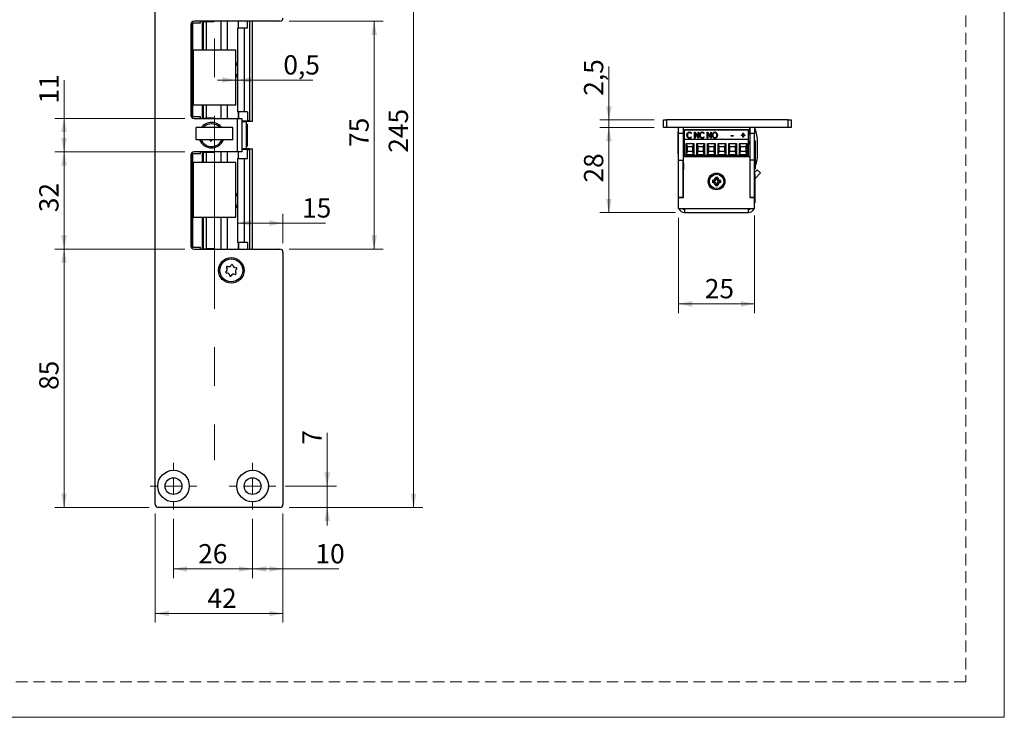
# Model space of a CAD drawing. Units: millimetres. Extents: x 0 to 210, y 0 to 297.
# Drawn here: x 102 to 210, y 0 to 77 of the extents above; entities that cross this region are included whole.
import ezdxf

# ---------------------------------------------------------------- set-up
doc = ezdxf.new("R2010")
doc.units = ezdxf.units.MM
doc.linetypes.add('CENTERX2', pattern=[20.32, 12.7, -2.54, 2.54, -2.54])
doc.linetypes.add('HIDDEN', pattern=[1.905, 1.27, -0.635])
doc.layers.add('STÖDLINJER', color=7, linetype='HIDDEN', plot=False)
doc.styles.add('SLDTEXTSTYLE1', font='TXT', dxfattribs={"width": 0.605})
doc.dimstyles.new('SLDDIMSTYLE1', dxfattribs={"dimtxt": 2.054655, "dimasz": 1.5, "dimexe": 0, "dimexo": 0.0625, "dimgap": 0.513664, "dimtad": 1, "dimdec": 1, "dimlfac": 3, "dimrnd": 1e-09, "dimzin": 12, "dimdsep": 46, "dimtxsty": 'SLDTEXTSTYLE1', "dimsah": 1, "dimcen": 0.09, "dimadec": 0, "dimazin": 3, "dimtfac": 1, "dimtdec": 1, "dimtofl": 0, "dimtmove": 0, "dimatfit": 3, "dimfxl": 0, "dimfrac": 2, "dimtolj": 1, "dimtzin": 12, "dimarcsym": 0})
doc.dimstyles.new('SLDDIMSTYLE2', dxfattribs={"dimtxt": 2.054655, "dimasz": 1.5, "dimexe": 0, "dimexo": 0.0625, "dimgap": 0.513664, "dimtad": 1, "dimdec": 1, "dimlfac": 3, "dimrnd": 1e-09, "dimdsep": 46, "dimtxsty": 'SLDTEXTSTYLE1', "dimsah": 1, "dimcen": 0.09, "dimadec": 0, "dimazin": 2, "dimtfac": 1, "dimtdec": 1, "dimtmove": 0, "dimatfit": 0, "dimfxl": 0, "dimfrac": 2, "dimtolj": 1, "dimtzin": 12, "dimarcsym": 0})
doc.dimstyles.new('SLDDIMSTYLE3', dxfattribs={"dimtxt": 2.054655, "dimasz": 1.5, "dimexe": 0, "dimexo": 0.0625, "dimgap": 0.513664, "dimtad": 1, "dimdec": 1, "dimlfac": 3, "dimrnd": 1e-09, "dimzin": 12, "dimdsep": 46, "dimtxsty": 'SLDTEXTSTYLE1', "dimsah": 1, "dimcen": 0.09, "dimadec": 0, "dimazin": 3, "dimtfac": 1, "dimtdec": 1, "dimtmove": 0, "dimatfit": 0, "dimfxl": 0, "dimfrac": 2, "dimtolj": 1, "dimtzin": 12, "dimarcsym": 0})

# ---------------------------------------------------------------- blocks, each defined once
blk = doc.blocks.new('_D_27')
at = {"color": 7, "linetype": 'Continuous', "lineweight": 0}
for p, q in [((116.9, 22.36), (116.9, 10.39)), ((130.9, 22.36), (130.9, 10.39)), ((116.9, 11.39), (130.9, 11.39))]:
    blk.add_line(p, q, dxfattribs=at)
at = {"color": 7, "linetype": 'Continuous', "lineweight": 18}
for points in [[(116.9, 11.39), (118.4, 11.08), (118.4, 11.7)], [(130.9, 11.39), (129.4, 11.7), (129.4, 11.08)]]:
    blk.add_solid(points, dxfattribs=at)
at = {"color": 7, "linetype": 'Continuous', "lineweight": 18, "insert": (122.62, 14.12), "char_height": 2.117, "attachment_point": 1, "style": 'SLDTEXTSTYLE1'}
blk.add_mtext('42', dxfattribs=at)
blk = doc.blocks.new('_D_28')
at = {"color": 7, "linetype": 'Continuous', "lineweight": 0}
for p, q in [((131.57, 104.69), (146.23, 104.69)), ((145.23, 23.03), (145.23, 104.69)), ((131.57, 23.03), (146.23, 23.03))]:
    blk.add_line(p, q, dxfattribs=at)
at = {"color": 7, "linetype": 'Continuous', "lineweight": 18}
for points in [[(145.23, 104.69), (144.92, 103.19), (145.54, 103.19)], [(145.23, 23.03), (145.54, 24.53), (144.92, 24.53)]]:
    blk.add_solid(points, dxfattribs=at)
at = {"color": 7, "linetype": 'Continuous', "lineweight": 18, "insert": (142.5, 61.93), "char_height": 2.117, "attachment_point": 1, "rotation": 90, "style": 'SLDTEXTSTYLE1'}
blk.add_mtext('245', dxfattribs=at)
blk = doc.blocks.new('_D_30')
at = {"color": 7, "linetype": 'Continuous', "lineweight": 0}
for p, q in [((127.57, 21.79), (127.57, 15.27)), ((130.9, 22.36), (130.9, 15.27)), ((127.57, 16.27), (130.9, 16.27)), ((130.9, 16.27), (137.04, 16.27))]:
    blk.add_line(p, q, dxfattribs=at)
at = {"color": 7, "linetype": 'Continuous', "lineweight": 18}
for points in [[(127.57, 16.27), (129.07, 15.96), (129.07, 16.58)], [(130.9, 16.27), (129.4, 16.58), (129.4, 15.96)]]:
    blk.add_solid(points, dxfattribs=at)
at = {"color": 7, "linetype": 'Continuous', "lineweight": 18, "insert": (134.47, 19), "char_height": 2.117, "attachment_point": 1, "style": 'SLDTEXTSTYLE1'}
blk.add_mtext('10', dxfattribs=at)
blk = doc.blocks.new('_D_31')
at = {"color": 7, "linetype": 'Continuous', "lineweight": 0}
for p, q in [((135.76, 25.36), (135.76, 31.2)), ((131.14, 25.36), (136.76, 25.36)), ((135.76, 25.36), (135.76, 23.03)), ((131.57, 23.03), (136.76, 23.03)), ((135.76, 23.03), (135.76, 21.03))]:
    blk.add_line(p, q, dxfattribs=at)
at = {"color": 7, "linetype": 'Continuous', "lineweight": 18}
for points in [[(135.76, 25.36), (136.07, 26.86), (135.45, 26.86)], [(135.76, 23.03), (135.45, 21.53), (136.07, 21.53)]]:
    blk.add_solid(points, dxfattribs=at)
at = {"color": 7, "linetype": 'Continuous', "lineweight": 18, "insert": (133.03, 29.91), "char_height": 2.12, "attachment_point": 1, "rotation": 90, "style": 'SLDTEXTSTYLE1'}
blk.add_mtext('7', dxfattribs=at)
blk = doc.blocks.new('_D_32')
at = {"color": 7, "linetype": 'Continuous', "lineweight": 0}
for p, q in [((118.9, 21.79), (118.9, 15.27)), ((127.57, 21.79), (127.57, 15.27)), ((127.57, 16.27), (118.9, 16.27))]:
    blk.add_line(p, q, dxfattribs=at)
at = {"color": 7, "linetype": 'Continuous', "lineweight": 18}
for points in [[(118.9, 16.27), (120.4, 15.96), (120.4, 16.58)], [(127.57, 16.27), (126.07, 16.58), (126.07, 15.96)]]:
    blk.add_solid(points, dxfattribs=at)
at = {"color": 7, "linetype": 'Continuous', "lineweight": 18, "insert": (121.61, 19), "char_height": 2.117, "attachment_point": 1, "style": 'SLDTEXTSTYLE1'}
blk.add_mtext('26', dxfattribs=at)
blk = doc.blocks.new('_D_33')
at = {"color": 7, "linetype": 'Continuous', "lineweight": 0}
for p, q in [((120.15, 51.36), (105.9, 51.36)), ((106.9, 23.03), (106.9, 51.36)), ((116.24, 23.03), (105.9, 23.03))]:
    blk.add_line(p, q, dxfattribs=at)
at = {"color": 7, "linetype": 'Continuous', "lineweight": 18}
for points in [[(106.9, 51.36), (106.59, 49.86), (107.21, 49.86)], [(106.9, 23.03), (107.21, 24.53), (106.59, 24.53)]]:
    blk.add_solid(points, dxfattribs=at)
at = {"color": 7, "linetype": 'Continuous', "lineweight": 18, "insert": (104.18, 35.91), "char_height": 2.117, "attachment_point": 1, "rotation": 90, "style": 'SLDTEXTSTYLE1'}
blk.add_mtext('85', dxfattribs=at)
blk = doc.blocks.new('_D_34')
at = {"color": 7, "linetype": 'Continuous', "lineweight": 0}
for p, q in [((120.15, 62.03), (105.9, 62.03)), ((106.9, 51.36), (106.9, 62.03)), ((120.15, 51.36), (105.9, 51.36))]:
    blk.add_line(p, q, dxfattribs=at)
at = {"color": 7, "linetype": 'Continuous', "lineweight": 18}
for points in [[(106.9, 62.03), (106.59, 60.53), (107.21, 60.53)], [(106.9, 51.36), (107.21, 52.86), (106.59, 52.86)]]:
    blk.add_solid(points, dxfattribs=at)
at = {"color": 7, "linetype": 'Continuous', "lineweight": 18, "insert": (104.18, 55.41), "char_height": 2.117, "attachment_point": 1, "rotation": 90, "style": 'SLDTEXTSTYLE1'}
blk.add_mtext('32', dxfattribs=at)
blk = doc.blocks.new('_D_35')
at = {"color": 7, "linetype": 'Continuous', "lineweight": 0}
for p, q in [((106.9, 65.69), (106.9, 69.9)), ((120.15, 65.69), (105.9, 65.69)), ((106.9, 62.03), (106.9, 65.69)), ((120.15, 62.03), (105.9, 62.03))]:
    blk.add_line(p, q, dxfattribs=at)
at = {"color": 7, "linetype": 'Continuous', "lineweight": 18}
for points in [[(106.9, 65.69), (106.59, 64.19), (107.21, 64.19)], [(106.9, 62.03), (107.21, 63.53), (106.59, 63.53)]]:
    blk.add_solid(points, dxfattribs=at)
at = {"color": 7, "linetype": 'Continuous', "lineweight": 18, "insert": (104.18, 67.33), "char_height": 2.117, "attachment_point": 1, "rotation": 90, "style": 'SLDTEXTSTYLE1'}
blk.add_mtext('11', dxfattribs=at)
blk = doc.blocks.new('_D_36')
at = {"color": 7, "linetype": 'Continuous', "lineweight": 0}
for p, q in [((130.9, 52.03), (130.9, 55.22)), ((130.9, 54.22), (125.9, 54.22)), ((130.9, 54.22), (135.57, 54.22))]:
    blk.add_line(p, q, dxfattribs=at)
at = {"color": 7, "linetype": 'Continuous', "lineweight": 18}
for points in [[(125.9, 54.22), (127.4, 53.91), (127.4, 54.53)], [(130.9, 54.22), (129.4, 54.53), (129.4, 53.91)]]:
    blk.add_solid(points, dxfattribs=at)
at = {"color": 7, "linetype": 'Continuous', "lineweight": 18, "insert": (133, 56.94), "char_height": 2.117, "attachment_point": 1, "style": 'SLDTEXTSTYLE1'}
blk.add_mtext('15', dxfattribs=at)
blk = doc.blocks.new('_D_37')
at = {"color": 7, "linetype": 'Continuous', "lineweight": 0}
for p, q in [((131.57, 76.36), (141.9, 76.36)), ((140.9, 51.36), (140.9, 76.36)), ((131.57, 51.36), (141.9, 51.36))]:
    blk.add_line(p, q, dxfattribs=at)
at = {"color": 7, "linetype": 'Continuous', "lineweight": 18}
for points in [[(140.9, 76.36), (140.59, 74.86), (141.21, 74.86)], [(140.9, 51.36), (141.21, 52.86), (140.59, 52.86)]]:
    blk.add_solid(points, dxfattribs=at)
at = {"color": 7, "linetype": 'Continuous', "lineweight": 18, "insert": (138.18, 62.57), "char_height": 2.117, "attachment_point": 1, "rotation": 90, "style": 'SLDTEXTSTYLE1'}
blk.add_mtext('75', dxfattribs=at)
blk = doc.blocks.new('_D_38')
at = {"color": 7, "linetype": 'Continuous', "lineweight": 0}
for p, q in [((125.74, 69.91), (123.74, 69.91)), ((125.74, 69.91), (125.9, 69.91)), ((125.9, 69.91), (134.17, 69.91))]:
    blk.add_line(p, q, dxfattribs=at)
at = {"color": 7, "linetype": 'Continuous', "lineweight": 18}
for points in [[(125.74, 69.91), (124.24, 70.22), (124.24, 69.6)], [(125.9, 69.91), (127.4, 69.6), (127.4, 70.22)]]:
    blk.add_solid(points, dxfattribs=at)
at = {"color": 7, "linetype": 'Continuous', "lineweight": 18, "insert": (130.95, 72.63), "char_height": 2.117, "attachment_point": 1, "style": 'SLDTEXTSTYLE1'}
blk.add_mtext('0,5', dxfattribs=at)
blk = doc.blocks.new('SW_CENTERMARKSYMBOL_6')
at = {"color": 0, "linetype": 'Continuous', "lineweight": 18}
for p, q in [((0, 1.67), (0, 2.57)), ((-1.67, 0), (-2.57, 0)), ((0, 0), (-0.83, 0)), ((0, 0), (0, 0.83)), ((0, 0), (0, -0.83)), ((0, 0), (0.83, 0)), ((1.67, 0), (2.57, 0)), ((0, -1.67), (0, -2.57))]:
    blk.add_line(p, q, dxfattribs=at)
blk = doc.blocks.new('SW_CENTERMARKSYMBOL_7')
at = {"color": 0, "linetype": 'Continuous', "lineweight": 18}
for p, q in [((0, 1.67), (0, 2.57)), ((-1.67, 0), (-2.57, 0)), ((0, 0), (-0.83, 0)), ((0, 0), (0, 0.83)), ((0, 0), (0, -0.83)), ((0, 0), (0.83, 0)), ((1.67, 0), (2.57, 0)), ((0, -1.67), (0, -2.57))]:
    blk.add_line(p, q, dxfattribs=at)
blk = doc.blocks.new('_D_39')
at = {"color": 7, "linetype": 'Continuous', "lineweight": 0}
for p, q in [((174.28, 54.8), (174.28, 44.35)), ((182.62, 55.03), (182.62, 44.35)), ((174.28, 45.35), (182.62, 45.35))]:
    blk.add_line(p, q, dxfattribs=at)
at = {"color": 7, "linetype": 'Continuous', "lineweight": 18}
for points in [[(174.28, 45.35), (175.78, 45.04), (175.78, 45.66)], [(182.62, 45.35), (181.12, 45.66), (181.12, 45.04)]]:
    blk.add_solid(points, dxfattribs=at)
at = {"color": 7, "linetype": 'Continuous', "lineweight": 18, "insert": (177.16, 48.08), "char_height": 2.117, "attachment_point": 1, "style": 'SLDTEXTSTYLE1'}
blk.add_mtext('25', dxfattribs=at)
blk = doc.blocks.new('_D_40')
at = {"color": 7, "linetype": 'Continuous', "lineweight": 0}
for p, q in [((171.62, 64.7), (165.64, 64.7)), ((166.64, 55.37), (166.64, 64.7)), ((173.95, 55.37), (165.64, 55.37))]:
    blk.add_line(p, q, dxfattribs=at)
at = {"color": 7, "linetype": 'Continuous', "lineweight": 18}
for points in [[(166.64, 64.7), (166.33, 63.2), (166.95, 63.2)], [(166.64, 55.37), (166.95, 56.87), (166.33, 56.87)]]:
    blk.add_solid(points, dxfattribs=at)
at = {"color": 7, "linetype": 'Continuous', "lineweight": 18, "insert": (163.91, 58.66), "char_height": 2.117, "attachment_point": 1, "rotation": 90, "style": 'SLDTEXTSTYLE1'}
blk.add_mtext('28', dxfattribs=at)
blk = doc.blocks.new('_D_41')
at = {"color": 7, "linetype": 'Continuous', "lineweight": 0}
for p, q in [((166.64, 65.53), (166.64, 71.39)), ((171.62, 65.53), (165.64, 65.53)), ((166.64, 64.7), (166.64, 65.53)), ((171.62, 64.7), (165.64, 64.7)), ((166.64, 64.7), (166.64, 62.7))]:
    blk.add_line(p, q, dxfattribs=at)
at = {"color": 7, "linetype": 'Continuous', "lineweight": 18}
for points in [[(166.64, 65.53), (166.95, 67.03), (166.33, 67.03)], [(166.64, 64.7), (166.33, 63.2), (166.95, 63.2)]]:
    blk.add_solid(points, dxfattribs=at)
at = {"color": 7, "linetype": 'Continuous', "lineweight": 18, "insert": (163.91, 68.18), "char_height": 2.117, "attachment_point": 1, "rotation": 90, "style": 'SLDTEXTSTYLE1'}
blk.add_mtext('2,5', dxfattribs=at)

msp = doc.modelspace()

# ---------------------------------------------------------------- linework, layer by layer
at = {"color": 7, "linetype": 'Continuous', "lineweight": 18}
for p, q in [((210, 297), (210, 0)), ((210, 0), (0, 0))]:
    msp.add_line(p, q, dxfattribs=at)
at = {"color": 7, "linetype": 'Continuous', "lineweight": 25}
for p, q in [((116.904, 23.36), (116.904, 104.36)), ((120.821, 76.027), (120.821, 66.027)), ((120.871, 76.194), (120.871, 65.86)), ((120.871, 76.194), (121.038, 76.194)), ((121.038, 65.86), (121.038, 76.194)), ((121.038, 76.194), (121.871, 76.194)), ((130.571, 76.36), (121.154, 76.36)), ((121.871, 76.194), (121.871, 76.36)), ((122.038, 76.36), (122.038, 73.194)), ((122.145, 76.36), (122.145, 76.327)), ((122.145, 76.327), (122.15, 76.327)), ((122.15, 76.327), (122.15, 73.194)), ((122.15, 76.327), (122.481, 76.327)), ((122.481, 76.327), (122.481, 73.194)), ((122.481, 76.327), (123.378, 76.327)), ((123.378, 76.327), (123.378, 76.36)), ((124.088, 76.36), (124.088, 73.194)), ((125.903, 75.627), (125.903, 66.427)), ((125.903, 75.627), (126.666, 75.627)), ((126.048, 75.627), (126.048, 76.36)), ((126.666, 75.627), (126.666, 66.427)), ((126.666, 75.627), (127.026, 75.627)), ((127.026, 75.627), (127.026, 76.36)), ((127.238, 76.36), (127.238, 65.427)), ((127.554, 65.377), (127.554, 76.36)), ((121.071, 73.194), (121.071, 67.194)), ((125.738, 73.194), (121.071, 73.194)), ((125.738, 67.194), (125.738, 73.194)), ((125.738, 71.777), (125.903, 71.777)), ((125.903, 71.566), (125.738, 71.643)), ((125.739, 71.594), (125.738, 71.594)), ((125.739, 70.46), (125.739, 71.594)), ((125.738, 70.411), (125.903, 70.488)), ((125.738, 70.46), (125.739, 70.46)), ((125.738, 70.277), (125.903, 70.277)), ((121.071, 67.194), (125.738, 67.194)), ((122.038, 67.194), (122.038, 65.694)), ((122.142, 67.194), (122.15, 67.19)), ((122.15, 67.194), (122.15, 65.727)), ((122.481, 67.194), (122.481, 65.727)), ((124.088, 67.194), (124.088, 65.694)), ((120.871, 65.86), (121.038, 65.86)), ((121.871, 65.86), (121.038, 65.86)), ((121.871, 65.694), (121.871, 65.86)), ((122.15, 66.894), (122.038, 66.894)), ((126.666, 66.427), (125.903, 66.427)), ((126.048, 66.427), (126.048, 65.694)), ((127.026, 66.427), (126.666, 66.427)), ((127.026, 66.427), (127.026, 65.427)), ((121.154, 65.694), (125.904, 65.694)), ((122.145, 65.727), (122.145, 65.694)), ((122.15, 65.727), (122.145, 65.727)), ((122.15, 65.727), (122.481, 65.727)), ((123.378, 65.727), (122.481, 65.727)), ((123.378, 65.694), (123.378, 65.727)), ((125.904, 62.027), (125.904, 65.694)), ((125.904, 65.694), (126.404, 65.694)), ((126.404, 65.694), (126.404, 62.027)), ((126.404, 65.427), (127.026, 65.427)), ((126.583, 65.377), (126.404, 65.377)), ((126.404, 65.36), (126.904, 65.36)), ((126.583, 65.377), (127.188, 65.377)), ((126.904, 65.36), (126.904, 65.377)), ((126.904, 62.36), (126.904, 65.36)), ((126.904, 62.444), (126.904, 65.277)), ((126.973, 65.069), (126.904, 65.069)), ((126.973, 65.069), (126.973, 62.652)), ((127.236, 65.427), (127.026, 65.427)), ((127.188, 65.377), (127.188, 65.427)), ((127.188, 65.377), (127.554, 65.377)), ((127.238, 65.427), (127.236, 65.427)), ((172.617, 64.7), (172.617, 65.533)), ((172.617, 65.533), (172.95, 65.533)), ((172.95, 65.533), (172.95, 64.7)), ((186.284, 65.533), (172.95, 65.533)), ((177.534, 65.563), (177.534, 65.533)), ((177.534, 65.563), (177.629, 65.563)), ((177.629, 65.563), (179.7, 65.563)), ((179.7, 65.563), (179.7, 65.533)), ((179.7, 65.563), (179.785, 65.563)), ((179.785, 65.563), (182.2, 65.563)), ((182.2, 65.533), (182.2, 65.563)), ((186.284, 64.7), (186.284, 65.533)), ((186.284, 65.533), (186.617, 65.533)), ((186.617, 65.533), (186.617, 64.7)), ((125.404, 64.694), (121.404, 64.694)), ((121.404, 63.36), (121.404, 64.694)), ((125.404, 63.36), (125.404, 64.694)), ((172.95, 64.7), (172.617, 64.7)), ((186.284, 64.7), (172.95, 64.7)), ((174.284, 64.241), (174.232, 64.241)), ((174.232, 61.825), (174.232, 64.241)), ((174.284, 64.033), (174.284, 64.7)), ((174.784, 64.033), (174.284, 64.033)), ((174.284, 61.1), (174.284, 64.033)), ((174.784, 64.7), (174.784, 64.033)), ((174.784, 64.033), (174.784, 61.1)), ((174.784, 64.033), (174.937, 64.033)), ((174.937, 64.47), (181.964, 64.47)), ((174.937, 64.47), (174.937, 64.416)), ((181.964, 64.416), (174.937, 64.416)), ((174.937, 63.386), (174.937, 64.416)), ((175.245, 63.831), (175.245, 63.861)), ((175.48, 64.178), (175.48, 64.208)), ((175.715, 64.07), (175.672, 64.031)), ((176.041, 64.191), (176.052, 64.191)), ((176.041, 63.532), (176.041, 64.191)), ((176.041, 64.161), (176.052, 64.161)), ((176.052, 64.191), (176.421, 63.689)), ((176.052, 64.161), (176.052, 64.191)), ((176.052, 64.161), (176.421, 63.659)), ((176.462, 63.532), (176.095, 64.033)), ((176.095, 64.033), (176.095, 63.532)), ((176.421, 64.191), (176.475, 64.191)), ((176.421, 63.689), (176.421, 64.191)), ((176.421, 64.161), (176.475, 64.161)), ((176.475, 64.191), (176.475, 63.532)), ((176.638, 63.831), (176.638, 63.861)), ((176.873, 64.178), (176.873, 64.208)), ((177.108, 64.07), (177.065, 64.031)), ((177.434, 64.191), (177.445, 64.191)), ((177.434, 63.532), (177.434, 64.191)), ((177.434, 64.161), (177.445, 64.161)), ((177.445, 64.191), (177.814, 63.689)), ((177.445, 64.161), (177.445, 64.191)), ((177.445, 64.161), (177.814, 63.659)), ((177.856, 63.532), (177.488, 64.033)), ((177.488, 64.033), (177.488, 63.532)), ((177.814, 64.191), (177.868, 64.191)), ((177.814, 63.689), (177.814, 64.191)), ((177.814, 64.161), (177.868, 64.161)), ((177.868, 64.191), (177.868, 63.532)), ((178.031, 63.829), (178.031, 63.859)), ((178.258, 64.178), (178.258, 64.208)), ((178.492, 63.832), (178.492, 63.862)), ((180.066, 63.819), (180.274, 63.819)), ((180.066, 63.752), (180.066, 63.819)), ((180.066, 63.79), (180.274, 63.79)), ((180.274, 63.752), (180.066, 63.752)), ((180.274, 63.819), (180.274, 63.752)), ((181.178, 63.887), (181.341, 63.887)), ((181.178, 63.828), (181.178, 63.887)), ((181.178, 63.857), (181.341, 63.857)), ((181.341, 63.828), (181.178, 63.828)), ((181.341, 64.081), (181.396, 64.081)), ((181.341, 63.887), (181.341, 64.081)), ((181.341, 64.051), (181.396, 64.051)), ((181.341, 63.857), (181.341, 63.887)), ((181.341, 63.634), (181.341, 63.828)), ((181.396, 64.081), (181.396, 63.887)), ((181.396, 63.887), (181.558, 63.887)), ((181.396, 63.857), (181.396, 63.887)), ((181.396, 63.857), (181.558, 63.857)), ((181.396, 63.828), (181.396, 63.634)), ((181.558, 63.828), (181.396, 63.828)), ((181.558, 63.887), (181.558, 63.828)), ((181.964, 64.416), (181.964, 64.47)), ((181.964, 63.386), (181.964, 64.416)), ((181.964, 64.033), (182.084, 64.033)), ((182.084, 64.033), (182.084, 64.7)), ((182.117, 64.033), (182.117, 64.7)), ((182.617, 64.033), (182.117, 64.033)), ((182.117, 61.1), (182.117, 64.033)), ((182.617, 64.7), (182.617, 64.033)), ((182.617, 64.372), (182.739, 64.372)), ((182.617, 61.1), (182.617, 64.033)), ((186.617, 64.7), (186.284, 64.7)), ((125.404, 63.36), (121.404, 63.36)), ((126.904, 62.652), (126.973, 62.652)), ((174.9, 62.7), (174.937, 62.7)), ((174.937, 61.633), (174.937, 63.386)), ((181.964, 63.386), (174.937, 63.386)), ((175.117, 62.933), (175.951, 62.933)), ((175.117, 61.716), (175.117, 62.933)), ((175.25, 62.6), (175.117, 62.933)), ((175.483, 63.553), (175.483, 63.583)), ((175.672, 63.693), (175.715, 63.654)), ((175.672, 63.663), (175.672, 63.693)), ((175.672, 63.663), (175.715, 63.624)), ((175.951, 62.933), (175.818, 62.6)), ((175.951, 62.933), (175.951, 61.716)), ((176.095, 63.532), (176.041, 63.532)), ((176.284, 62.933), (177.118, 62.933)), ((176.284, 61.716), (176.284, 62.933)), ((176.417, 62.6), (176.284, 62.933)), ((176.421, 63.659), (176.421, 63.689)), ((176.475, 63.532), (176.462, 63.532)), ((176.876, 63.553), (176.876, 63.583)), ((177.118, 62.933), (176.984, 62.6)), ((177.065, 63.693), (177.108, 63.654)), ((177.065, 63.663), (177.065, 63.693)), ((177.065, 63.663), (177.108, 63.624)), ((177.118, 62.933), (177.118, 61.716)), ((177.488, 63.532), (177.434, 63.532)), ((177.45, 62.933), (178.284, 62.933)), ((177.45, 61.716), (177.45, 62.933)), ((177.584, 62.6), (177.45, 62.933)), ((177.814, 63.659), (177.814, 63.689)), ((177.868, 63.532), (177.856, 63.532)), ((178.284, 62.933), (178.151, 62.6)), ((178.26, 63.553), (178.26, 63.583)), ((178.284, 62.933), (178.284, 61.716)), ((178.617, 62.933), (179.451, 62.933)), ((178.617, 61.716), (178.617, 62.933)), ((178.75, 62.6), (178.617, 62.933)), ((179.451, 62.933), (179.318, 62.6)), ((179.451, 62.933), (179.451, 61.716)), ((179.784, 62.933), (180.618, 62.933)), ((179.784, 61.716), (179.784, 62.933)), ((179.917, 62.6), (179.784, 62.933)), ((180.618, 62.933), (180.484, 62.6)), ((180.618, 62.933), (180.618, 61.716)), ((180.95, 62.933), (181.784, 62.933)), ((180.95, 61.716), (180.95, 62.933)), ((181.084, 62.6), (180.95, 62.933)), ((181.396, 63.634), (181.341, 63.634)), ((181.784, 62.933), (181.651, 62.6)), ((181.784, 62.933), (181.784, 61.716)), ((181.964, 61.633), (181.964, 63.386)), ((182.617, 63.308), (182.622, 63.308)), ((182.617, 63.308), (182.622, 63.308)), ((182.685, 63.241), (182.617, 63.241)), ((182.622, 63.308), (182.622, 63.308)), ((182.685, 63.241), (182.685, 62.033)), ((182.951, 61.618), (182.949, 63.009)), ((120.821, 61.694), (120.821, 51.694)), ((120.871, 51.527), (120.871, 61.86)), ((121.038, 61.86), (120.871, 61.86)), ((121.038, 51.527), (121.038, 61.86)), ((121.038, 61.86), (121.871, 61.86)), ((125.904, 62.027), (121.154, 62.027)), ((121.871, 61.86), (121.871, 62.027)), ((122.038, 62.027), (122.038, 60.86)), ((122.145, 62.027), (122.145, 61.994)), ((122.145, 61.994), (122.15, 61.994)), ((122.15, 61.994), (122.15, 60.86)), ((122.15, 61.994), (122.481, 61.994)), ((122.481, 61.994), (122.481, 60.86)), ((122.481, 61.994), (123.378, 61.994)), ((123.378, 61.994), (123.378, 62.027)), ((124.088, 62.027), (124.088, 60.86)), ((126.404, 62.027), (125.904, 62.027)), ((126.048, 61.294), (126.048, 62.027)), ((126.404, 62.36), (126.904, 62.36)), ((126.404, 62.344), (126.583, 62.344)), ((127.026, 62.294), (126.404, 62.294)), ((127.188, 62.344), (126.583, 62.344)), ((126.904, 62.344), (126.904, 62.36)), ((127.026, 61.294), (127.026, 62.294)), ((127.026, 62.294), (127.236, 62.294)), ((127.188, 62.294), (127.188, 62.344)), ((127.188, 62.344), (127.554, 62.344)), ((127.236, 62.294), (127.238, 62.294)), ((127.238, 62.294), (127.238, 51.36)), ((127.554, 51.36), (127.554, 62.344)), ((174.232, 61.825), (174.284, 61.825)), ((174.937, 61.7), (174.784, 61.7)), ((174.936, 61.7), (174.936, 61.633)), ((174.937, 61.633), (174.936, 61.633)), ((181.964, 61.633), (174.937, 61.633)), ((175.117, 61.716), (175.25, 62.05)), ((175.951, 61.716), (175.117, 61.716)), ((175.25, 62.05), (175.25, 62.6)), ((175.25, 62.6), (175.818, 62.6)), ((175.818, 62.05), (175.25, 62.05)), ((175.385, 61.633), (175.385, 61.533)), ((175.386, 61.633), (175.386, 61.533)), ((175.682, 61.533), (175.682, 61.633)), ((175.818, 62.6), (175.818, 62.05)), ((175.951, 61.716), (175.818, 62.05)), ((176.284, 61.716), (176.417, 62.05)), ((177.118, 61.716), (176.284, 61.716)), ((176.417, 62.05), (176.417, 62.6)), ((176.417, 62.6), (176.984, 62.6)), ((176.984, 62.05), (176.417, 62.05)), ((176.552, 61.633), (176.552, 61.533)), ((176.552, 61.633), (176.552, 61.533)), ((176.849, 61.533), (176.849, 61.633)), ((176.984, 62.6), (176.984, 62.05)), ((177.118, 61.716), (176.984, 62.05)), ((177.45, 61.716), (177.584, 62.05)), ((178.284, 61.716), (177.45, 61.716)), ((177.584, 62.05), (177.584, 62.6)), ((177.584, 62.6), (178.151, 62.6)), ((178.151, 62.05), (177.584, 62.05)), ((177.719, 61.633), (177.719, 61.533)), ((178.016, 61.533), (178.016, 61.633)), ((178.141, 61.633), (178.187, 61.533)), ((178.151, 62.6), (178.151, 62.05)), ((178.284, 61.716), (178.151, 62.05)), ((178.617, 61.716), (178.75, 62.05)), ((179.451, 61.716), (178.617, 61.716)), ((178.75, 62.6), (179.318, 62.6)), ((178.75, 62.05), (178.75, 62.6)), ((179.318, 62.05), (178.75, 62.05)), ((178.886, 61.633), (178.886, 61.533)), ((179.182, 61.533), (179.182, 61.633)), ((179.318, 62.6), (179.318, 62.05)), ((179.451, 61.716), (179.318, 62.05)), ((179.361, 61.533), (179.383, 61.575)), ((179.38, 61.533), (179.426, 61.633)), ((179.383, 61.575), (179.408, 61.633)), ((179.784, 61.716), (179.917, 62.05)), ((180.618, 61.716), (179.784, 61.716)), ((179.917, 62.05), (179.917, 62.6)), ((179.917, 62.6), (180.484, 62.6)), ((180.484, 62.05), (179.917, 62.05)), ((180.052, 61.633), (180.052, 61.533)), ((180.349, 61.533), (180.349, 61.633)), ((180.484, 62.6), (180.484, 62.05)), ((180.618, 61.716), (180.484, 62.05)), ((180.617, 61.633), (180.617, 61.533)), ((180.95, 61.716), (181.084, 62.05)), ((181.784, 61.716), (180.95, 61.716)), ((181.084, 62.05), (181.084, 62.6)), ((181.084, 62.6), (181.651, 62.6)), ((181.651, 62.05), (181.084, 62.05)), ((181.219, 61.633), (181.219, 61.533)), ((181.516, 61.533), (181.516, 61.633)), ((181.651, 62.6), (181.651, 62.05)), ((181.784, 61.716), (181.651, 62.05)), ((182.685, 62.033), (182.685, 60.825)), ((121.071, 60.86), (121.071, 54.86)), ((125.738, 60.86), (121.071, 60.86)), ((125.738, 54.86), (125.738, 60.86)), ((125.903, 61.294), (125.903, 52.094)), ((125.903, 61.294), (126.666, 61.294)), ((126.666, 61.294), (126.666, 52.094)), ((126.666, 61.294), (127.026, 61.294)), ((174.284, 61.216), (174.26, 61.216)), ((174.26, 59.65), (174.26, 61.216)), ((174.284, 61.1), (174.784, 61.1)), ((174.284, 57.033), (174.284, 61.1)), ((174.784, 57.033), (174.784, 61.1)), ((174.807, 60.768), (174.784, 60.808)), ((174.817, 60.768), (174.807, 60.768)), ((174.807, 60.768), (174.807, 60.098)), ((174.817, 57.033), (174.817, 61.533)), ((174.817, 61.533), (182.084, 61.533)), ((182.084, 61.533), (182.084, 57.033)), ((182.617, 61.1), (182.117, 61.1)), ((182.117, 57.033), (182.117, 61.1)), ((182.617, 57.033), (182.617, 61.1)), ((182.617, 60.825), (182.685, 60.825)), ((182.685, 60.545), (182.685, 60.158)), ((174.26, 59.65), (174.272, 59.65)), ((174.284, 60.133), (174.272, 60.133)), ((174.272, 58.266), (174.272, 60.133)), ((174.784, 60.058), (174.807, 60.098)), ((174.807, 59.726), (174.784, 59.75)), ((174.807, 60.098), (174.817, 60.098)), ((174.807, 58.673), (174.807, 59.726)), ((174.817, 59.682), (174.807, 59.7)), ((182.084, 60.3), (182.117, 60.3)), ((182.117, 60.121), (182.084, 60.121)), ((182.617, 60.158), (182.685, 60.158)), ((182.617, 59.766), (182.901, 60.071)), ((182.644, 59.633), (182.617, 59.633)), ((182.644, 59.633), (182.644, 59.481)), ((182.644, 59.481), (182.644, 57.766)), ((182.662, 59.081), (183.267, 59.73)), ((182.901, 60.071), (183.267, 59.73)), ((174.784, 58.65), (174.807, 58.673)), ((174.807, 58.7), (174.817, 58.717)), ((178, 58.915), (178, 58.651)), ((178.152, 58.788), (178, 58.915)), ((178.152, 58.778), (178, 58.651)), ((178.152, 58.788), (178.152, 58.778)), ((178.582, 59.233), (178.319, 59.233)), ((178.445, 59.081), (178.319, 59.233)), ((178.445, 58.485), (178.319, 58.333)), ((178.319, 58.333), (178.582, 58.333)), ((178.456, 59.081), (178.445, 59.081)), ((178.445, 58.485), (178.456, 58.485)), ((178.456, 59.081), (178.582, 59.233)), ((178.456, 58.485), (178.582, 58.333)), ((178.749, 58.788), (178.9, 58.915)), ((178.749, 58.778), (178.749, 58.788)), ((178.749, 58.778), (178.9, 58.651)), ((178.9, 58.651), (178.9, 58.915)), ((182.108, 59.2), (182.084, 59.157)), ((182.117, 59.235), (182.108, 59.226)), ((182.108, 59.226), (182.108, 59.14)), ((182.108, 59.14), (182.108, 58.173)), ((125.738, 57.444), (125.903, 57.444)), ((125.903, 57.234), (125.738, 57.311)), ((125.747, 57.26), (125.738, 57.265)), ((125.747, 56.127), (125.747, 57.26)), ((174.272, 58.266), (174.284, 58.266)), ((182.084, 58.242), (182.108, 58.2)), ((182.094, 57.866), (182.084, 57.849)), ((182.117, 57.916), (182.094, 57.893)), ((182.094, 57.893), (182.094, 57.033)), ((182.108, 58.173), (182.117, 58.164)), ((182.617, 57.766), (182.644, 57.766)), ((182.629, 57.768), (182.629, 56.433)), ((125.738, 56.076), (125.903, 56.153)), ((174.784, 57.033), (174.284, 57.033)), ((174.284, 55.8), (174.284, 57.033)), ((174.284, 57.033), (174.817, 57.033)), ((182.084, 57.033), (182.617, 57.033)), ((182.617, 57.033), (182.117, 57.033)), ((182.617, 55.8), (182.617, 57.033)), ((182.617, 56.433), (182.629, 56.433)), ((125.738, 56.123), (125.747, 56.127)), ((125.738, 55.944), (125.903, 55.944)), ((174.284, 55.8), (174.95, 55.8)), ((174.95, 55.8), (174.95, 55.366)), ((174.95, 55.8), (181.95, 55.8)), ((174.95, 55.366), (181.95, 55.366)), ((178.684, 55.366), (178.684, 55.354)), ((180.55, 55.354), (178.684, 55.354)), ((180.55, 55.354), (180.55, 55.366)), ((181.55, 55.354), (180.55, 55.354)), ((181.55, 55.354), (181.55, 55.366)), ((181.95, 55.366), (181.95, 55.8)), ((181.95, 55.8), (182.617, 55.8)), ((121.071, 54.86), (125.738, 54.86)), ((122.038, 54.86), (122.038, 51.36)), ((122.15, 54.86), (122.15, 51.394)), ((122.481, 54.86), (122.481, 51.394)), ((124.088, 54.86), (124.088, 51.36)), ((126.666, 52.094), (125.903, 52.094)), ((126.048, 52.094), (126.048, 51.36)), ((127.026, 52.094), (126.666, 52.094)), ((127.026, 52.094), (127.026, 51.36)), ((121.038, 51.527), (120.871, 51.527)), ((121.871, 51.527), (121.038, 51.527)), ((121.154, 51.36), (130.571, 51.36)), ((121.871, 51.36), (121.871, 51.527)), ((122.145, 51.394), (122.145, 51.36)), ((122.15, 51.394), (122.145, 51.394)), ((122.15, 51.394), (122.481, 51.394)), ((123.378, 51.394), (122.481, 51.394)), ((123.378, 51.36), (123.378, 51.394)), ((130.904, 51.027), (130.904, 23.36)), ((130.571, 23.027), (117.238, 23.027))]:
    msp.add_line(p, q, dxfattribs=at)
at = {"color": 7, "linetype": 'CENTERX2', "lineweight": 18, "ltscale": 1.666667}
msp.add_line((123.404, 99.86), (123.404, 28.194), dxfattribs=at)
at = {"color": 8, "linetype": 'Continuous', "lineweight": 25}
for p, q in [((124.777, 76.36), (124.777, 73.194)), ((125.979, 76.36), (125.979, 75.627)), ((127.236, 76.36), (127.236, 65.427)), ((124.777, 67.194), (124.777, 65.694)), ((125.979, 66.427), (125.979, 65.694)), ((126.583, 65.377), (126.583, 65.427)), ((124.777, 62.027), (124.777, 60.86)), ((125.979, 62.027), (125.979, 61.294)), ((126.583, 62.294), (126.583, 62.344)), ((127.236, 62.294), (127.236, 51.36)), ((182.617, 60.789), (182.795, 60.789)), ((182.662, 59.081), (182.644, 59.098)), ((124.777, 54.86), (124.777, 51.36)), ((125.979, 52.094), (125.979, 51.36))]:
    msp.add_line(p, q, dxfattribs=at)
at = {"color": 7, "linetype": 'Continuous', "lineweight": 25, "flags": 128}
for points in [[(182.117, 63.853), (182.115, 63.864), (182.084, 64.033)], [(122.892, 63.36), (122.897, 63.347), (122.909, 63.286)], [(123.079, 63.264), (123.107, 63.319), (123.138, 63.36)], [(174.784, 62.954), (174.824, 62.854), (174.9, 62.7)], [(177.493, 61.533), (177.492, 61.537), (177.471, 61.633)], [(178.197, 61.533), (178.196, 61.534), (178.15, 61.633)], [(178.159, 61.633), (178.196, 61.552), (178.206, 61.533)], [(182.662, 59.081), (182.652, 59.069), (182.644, 59.058)]]:
    msp.add_lwpolyline(points, dxfattribs=at)
at = {"color": 7, "linetype": 'Continuous', "lineweight": 25}
for centre, radius in [((178.45, 58.783), 0.917), ((178.45, 58.783), 0.783), ((125.238, 49.027), 1.4), ((125.238, 49.027), 1.25), ((118.904, 25.36), 1.733), ((127.571, 25.36), 1.733), ((118.904, 25.36), 0.917), ((127.571, 25.36), 0.917)]:
    msp.add_circle(centre, radius, dxfattribs=at)
for centre, radius, start, end in [((130.571, 76.694), 0.333, 270, 0), ((121.154, 76.027), 0.333, 90, 180), ((121.154, 66.027), 0.333, 180, 270), ((123.071, 63.86), 1.4, 36.52961, 143.47039), ((123.071, 63.86), 1.25, 41.81031, 138.18969), ((178.375, 63.002), 4.574, 17.42466, 22.00468), ((178.375, 63.002), 4.574, 0.08556, 17.42466), ((123.071, 63.86), 1.4, 200.92483, 270), ((123.071, 63.86), 1.25, 202.52267, 336.42182), ((122.997, 63.295), 0.0882, 185.58699, 339.45836), ((123.071, 63.86), 1.4, 270, 339.07517), ((180.266, 63.604), 1.868, 335.41559, 352.34051), ((121.154, 61.694), 0.333, 90, 180), ((180.691, 61.614), 2.26, 338.57619, 0.08556), ((178, 59.233), 0.318, 270, 360), ((178, 58.333), 0.318, 360, 90), ((178, 59.233), 0.47, 288.83053, 341.16947), ((178, 58.333), 0.47, 18.83053, 71.16947), ((178.9, 59.233), 0.47, 198.83053, 251.16947), ((178.9, 58.333), 0.47, 108.83053, 161.16947), ((178.9, 59.233), 0.318, 180, 270), ((178.9, 58.333), 0.318, 90, 180), ((174.95, 56.033), 0.667, 200.48732, 270), ((174.95, 56.033), 0.333, 224.427, 270), ((181.95, 56.033), 0.667, 270, 339.51268), ((181.95, 56.033), 0.333, 270, 315.573), ((121.154, 51.694), 0.333, 180, 270), ((130.571, 51.027), 0.333, 0, 90), ((125.325, 49.59), 0.0882, 4.28588, 158.15725), ((124.706, 48.821), 0.0882, 124.28588, 278.15725), ((124.486, 49.143), 0.302, 304.28588, 38.15725), ((124.793, 49.384), 0.0882, 64.28588, 218.15725), ((124.761, 48.434), 0.302, 4.28588, 98.15725), ((124.962, 49.736), 0.302, 244.28588, 338.15725), ((125.513, 48.318), 0.302, 64.28588, 158.15725), ((125.714, 49.62), 0.302, 184.28588, 278.15725), ((125.682, 48.67), 0.0882, 244.28588, 38.15725), ((125.989, 48.911), 0.302, 124.28588, 218.15725), ((125.769, 49.233), 0.0882, 304.28588, 98.15725), ((125.151, 48.463), 0.0882, 184.28588, 338.15725), ((117.238, 23.36), 0.333, 180, 270), ((130.571, 23.36), 0.333, 270, 0)]:
    msp.add_arc(centre, radius, start, end, dxfattribs=at)
for points, knots in [([(125.903, 71.528), (125.903, 71.528), (125.9, 71.528), (125.892, 71.53), (125.879, 71.535), (125.862, 71.541), (125.843, 71.549), (125.82, 71.558), (125.796, 71.568), (125.773, 71.578), (125.754, 71.587), (125.744, 71.591), (125.739, 71.594)], [0, 0, 0, 0, 0.035908, 0.1497021, 0.2601374, 0.3735728, 0.4881493, 0.6055612, 0.7299577, 0.8574169, 0.9284585, 1, 1, 1, 1]), ([(125.739, 70.46), (125.749, 70.465), (125.768, 70.474), (125.798, 70.487), (125.826, 70.498), (125.851, 70.509), (125.872, 70.517), (125.889, 70.522), (125.899, 70.526), (125.902, 70.526), (125.903, 70.526)], [0, 0, 0, 0, 0.1377278, 0.2793117, 0.4171052, 0.5594633, 0.687807, 0.8206808, 0.9433825, 1, 1, 1, 1]), ([(122.15, 67.12), (122.15, 67.12), (122.138, 67.117), (122.112, 67.099), (122.077, 67.061), (122.061, 67.011), (122.063, 66.974), (122.071, 66.947), (122.079, 66.931), (122.092, 66.909), (122.11, 66.901), (122.125, 66.894)], [0, 0, 0, 0, 0.0060392, 0.1563214, 0.3049295, 0.4440407, 0.5496204, 0.6249437, 0.651635, 0.6935081, 1, 1, 1, 1]), ([(175.19, 63.866), (175.194, 63.911), (175.201, 64.002), (175.268, 64.115), (175.365, 64.195), (175.442, 64.204), (175.48, 64.208)], [0, 0, 0, 0, 0.2806382, 0.5606491, 0.7804849, 1, 1, 1, 1]), ([(175.19, 63.836), (175.194, 63.881), (175.201, 63.972), (175.268, 64.085), (175.365, 64.165), (175.442, 64.174), (175.48, 64.178)], [0, 0, 0, 0, 0.28063815, 0.56064914, 0.78048489, 1, 1, 1, 1]), ([(175.259, 63.631), (175.236, 63.672), (175.195, 63.746), (175.192, 63.829), (175.19, 63.866)], [0, 0, 0, 0, 0.559145, 1, 1, 1, 1]), ([(175.479, 64.14), (175.44, 64.133), (175.362, 64.12), (175.264, 64.014), (175.252, 63.919), (175.245, 63.861)], [0, 0, 0, 0, 0.27913253, 0.55989772, 1, 1, 1, 1]), ([(175.245, 63.861), (175.247, 63.824), (175.253, 63.75), (175.308, 63.657), (175.388, 63.593), (175.451, 63.586), (175.483, 63.583)], [0, 0, 0, 0, 0.2806275, 0.5605485, 0.7803904, 1, 1, 1, 1]), ([(175.245, 63.831), (175.247, 63.794), (175.253, 63.72), (175.308, 63.628), (175.388, 63.563), (175.451, 63.557), (175.483, 63.553)], [0, 0, 0, 0, 0.2806275, 0.5605485, 0.7803904, 1, 1, 1, 1]), ([(175.672, 64.031), (175.644, 64.065), (175.595, 64.125), (175.515, 64.136), (175.479, 64.14)], [0, 0, 0, 0, 0.55978853, 1, 1, 1, 1]), ([(175.48, 64.208), (175.507, 64.206), (175.562, 64.202), (175.65, 64.157), (175.69, 64.103), (175.715, 64.07)], [0, 0, 0, 0, 0.2804253, 0.5607981, 1, 1, 1, 1]), ([(175.48, 64.178), (175.507, 64.176), (175.562, 64.172), (175.65, 64.127), (175.69, 64.073), (175.715, 64.04)], [0, 0, 0, 0, 0.2804253, 0.5607981, 1, 1, 1, 1]), ([(176.583, 63.866), (176.587, 63.911), (176.594, 64.002), (176.661, 64.115), (176.758, 64.195), (176.835, 64.204), (176.873, 64.208)], [0, 0, 0, 0, 0.28063815, 0.56064914, 0.78048489, 1, 1, 1, 1]), ([(176.583, 63.836), (176.587, 63.881), (176.594, 63.972), (176.661, 64.085), (176.758, 64.165), (176.835, 64.174), (176.873, 64.178)], [0, 0, 0, 0, 0.2806382, 0.5606491, 0.7804849, 1, 1, 1, 1]), ([(176.652, 63.631), (176.629, 63.672), (176.589, 63.746), (176.585, 63.829), (176.583, 63.866)], [0, 0, 0, 0, 0.559145, 1, 1, 1, 1]), ([(176.872, 64.14), (176.833, 64.133), (176.755, 64.12), (176.657, 64.014), (176.645, 63.919), (176.638, 63.861)], [0, 0, 0, 0, 0.2791325, 0.5598977, 1, 1, 1, 1]), ([(176.638, 63.861), (176.64, 63.824), (176.646, 63.75), (176.701, 63.657), (176.782, 63.593), (176.844, 63.586), (176.876, 63.583)], [0, 0, 0, 0, 0.28062746, 0.56054849, 0.78039043, 1, 1, 1, 1]), ([(176.638, 63.831), (176.64, 63.794), (176.646, 63.72), (176.701, 63.628), (176.782, 63.563), (176.844, 63.557), (176.876, 63.553)], [0, 0, 0, 0, 0.2806275, 0.5605485, 0.7803904, 1, 1, 1, 1]), ([(177.065, 64.031), (177.037, 64.065), (176.988, 64.125), (176.908, 64.136), (176.872, 64.14)], [0, 0, 0, 0, 0.5597885, 1, 1, 1, 1]), ([(176.873, 64.208), (176.9, 64.206), (176.955, 64.202), (177.043, 64.157), (177.083, 64.103), (177.108, 64.07)], [0, 0, 0, 0, 0.28042526, 0.56079811, 1, 1, 1, 1]), ([(176.873, 64.178), (176.9, 64.176), (176.955, 64.172), (177.043, 64.127), (177.083, 64.073), (177.108, 64.04)], [0, 0, 0, 0, 0.2804253, 0.5607981, 1, 1, 1, 1]), ([(177.976, 63.859), (177.98, 63.904), (177.988, 63.994), (178.05, 64.108), (178.144, 64.191), (178.22, 64.202), (178.258, 64.208)], [0, 0, 0, 0, 0.2807467, 0.5609941, 0.7809596, 1, 1, 1, 1]), ([(177.976, 63.829), (177.98, 63.874), (177.988, 63.965), (178.05, 64.079), (178.144, 64.161), (178.22, 64.173), (178.258, 64.178)], [0, 0, 0, 0, 0.2807467, 0.5609941, 0.7809596, 1, 1, 1, 1]), ([(178.262, 63.515), (178.214, 63.524), (178.118, 63.541), (178.002, 63.673), (177.986, 63.788), (177.976, 63.859)], [0, 0, 0, 0, 0.2788862, 0.560039, 1, 1, 1, 1]), ([(178.26, 64.14), (178.234, 64.137), (178.182, 64.13), (178.118, 64.085), (178.048, 64), (178.038, 63.917), (178.031, 63.859)], [0, 0, 0, 0, 0.1865951, 0.3738406, 0.5613237, 1, 1, 1, 1]), ([(178.031, 63.859), (178.033, 63.823), (178.039, 63.75), (178.093, 63.661), (178.168, 63.595), (178.23, 63.587), (178.26, 63.583)], [0, 0, 0, 0, 0.2806671, 0.5607578, 0.7807625, 1, 1, 1, 1]), ([(178.031, 63.829), (178.033, 63.793), (178.039, 63.72), (178.093, 63.631), (178.168, 63.565), (178.23, 63.557), (178.26, 63.553)], [0, 0, 0, 0, 0.2806671, 0.5607578, 0.7807625, 1, 1, 1, 1]), ([(178.258, 64.208), (178.306, 64.2), (178.404, 64.184), (178.521, 64.05), (178.537, 63.933), (178.546, 63.862)], [0, 0, 0, 0, 0.2789914, 0.5599977, 1, 1, 1, 1]), ([(178.258, 64.178), (178.306, 64.17), (178.404, 64.154), (178.521, 64.02), (178.537, 63.903), (178.546, 63.832)], [0, 0, 0, 0, 0.2789914, 0.5599977, 1, 1, 1, 1]), ([(178.492, 63.862), (178.489, 63.899), (178.483, 63.972), (178.43, 64.063), (178.352, 64.127), (178.291, 64.136), (178.26, 64.14)], [0, 0, 0, 0, 0.2806574, 0.5606632, 0.780853, 1, 1, 1, 1]), ([(178.26, 63.583), (178.299, 63.59), (178.377, 63.604), (178.473, 63.71), (178.485, 63.805), (178.492, 63.862)], [0, 0, 0, 0, 0.2789876, 0.5596742, 1, 1, 1, 1]), ([(178.26, 63.553), (178.299, 63.56), (178.377, 63.574), (178.473, 63.681), (178.485, 63.775), (178.492, 63.832)], [0, 0, 0, 0, 0.27898764, 0.55967419, 1, 1, 1, 1]), ([(178.546, 63.862), (178.543, 63.817), (178.536, 63.726), (178.47, 63.614), (178.377, 63.53), (178.3, 63.52), (178.262, 63.515)], [0, 0, 0, 0, 0.28069783, 0.56085844, 0.78080308, 1, 1, 1, 1]), ([(175.481, 63.515), (175.456, 63.517), (175.406, 63.52), (175.323, 63.555), (175.283, 63.602), (175.259, 63.631)], [0, 0, 0, 0, 0.28058447, 0.56083894, 1, 1, 1, 1]), ([(175.715, 63.654), (175.682, 63.611), (175.623, 63.534), (175.524, 63.521), (175.481, 63.515)], [0, 0, 0, 0, 0.5598595, 1, 1, 1, 1]), ([(175.483, 63.583), (175.504, 63.585), (175.548, 63.589), (175.618, 63.625), (175.651, 63.667), (175.672, 63.693)], [0, 0, 0, 0, 0.2800715, 0.5601521, 1, 1, 1, 1]), ([(175.483, 63.553), (175.504, 63.555), (175.548, 63.559), (175.618, 63.595), (175.651, 63.637), (175.672, 63.663)], [0, 0, 0, 0, 0.28007151, 0.56015215, 1, 1, 1, 1]), ([(176.874, 63.515), (176.849, 63.517), (176.799, 63.52), (176.716, 63.555), (176.676, 63.602), (176.652, 63.631)], [0, 0, 0, 0, 0.2805845, 0.5608389, 1, 1, 1, 1]), ([(177.108, 63.654), (177.075, 63.611), (177.016, 63.534), (176.917, 63.521), (176.874, 63.515)], [0, 0, 0, 0, 0.5598595, 1, 1, 1, 1]), ([(176.876, 63.583), (176.897, 63.585), (176.941, 63.589), (177.011, 63.625), (177.044, 63.667), (177.065, 63.693)], [0, 0, 0, 0, 0.2800715, 0.5601521, 1, 1, 1, 1]), ([(176.876, 63.553), (176.897, 63.555), (176.941, 63.559), (177.011, 63.595), (177.044, 63.637), (177.065, 63.663)], [0, 0, 0, 0, 0.28007151, 0.56015215, 1, 1, 1, 1]), ([(182.795, 60.789), (182.786, 60.769), (182.77, 60.728), (182.744, 60.668), (182.715, 60.609), (182.686, 60.552), (182.656, 60.498), (182.633, 60.458), (182.62, 60.437), (182.617, 60.433)], [0, 0, 0, 0, 0.1567088, 0.3146228, 0.4761485, 0.6388389, 0.7955157, 0.9531578, 1, 1, 1, 1]), ([(125.903, 57.196), (125.902, 57.197), (125.896, 57.198), (125.87, 57.207), (125.829, 57.224), (125.785, 57.243), (125.757, 57.256), (125.747, 57.26)], [0, 0, 0, 0, 0.0645545, 0.3107003, 0.5658478, 0.8428487, 1, 1, 1, 1]), ([(125.747, 56.127), (125.767, 56.136), (125.807, 56.154), (125.86, 56.176), (125.9, 56.191), (125.91, 56.193), (125.915, 56.194)], [0, 0, 0, 0, 0.2610491, 0.522712, 0.7666265, 1, 1, 1, 1])]:
    msp.add_open_spline(points, degree=3, knots=knots, dxfattribs=at)
at = {"layer": 'STÖDLINJER', "color": 7, "lineweight": 18}
for p, q in [((205.771, 292.261), (205.771, 3.898)), ((205.771, 3.898), (3.788, 3.898))]:
    msp.add_line(p, q, dxfattribs=at)

# ---------------------------------------------------------------- block references
at = {"color": 7, "linetype": 'Continuous', "lineweight": 0}
for name, p in [('SW_CENTERMARKSYMBOL_6', (118.904, 25.36)), ('SW_CENTERMARKSYMBOL_7', (127.571, 25.36))]:
    msp.add_blockref(name, p, dxfattribs=at)

# ---------------------------------------------------------------- dimensions: what is measured, and where the dimension line sits
at = {"color": 7, "linetype": 'Continuous', "lineweight": 18}
for base, p1, p2, angle, dimstyle, picture, middle in [((145.229, 104.694), (130.571, 23.027), (130.571, 104.694), 90, 'SLDDIMSTYLE1', '_D_28', (145.229, 63.86)), ((140.904, 76.36), (130.571, 51.36), (130.571, 76.36), 90, 'SLDDIMSTYLE1', '_D_37', (140.904, 63.86)), ((166.641, 65.533), (172.617, 64.7), (172.617, 65.533), 90, 'SLDDIMSTYLE3', '_D_41', (166.641, 69.785)), ((106.904, 65.694), (121.154, 62.027), (121.154, 65.694), 90, 'SLDDIMSTYLE1', '_D_35', (106.904, 68.618)), ((166.641, 64.7), (174.95, 55.366), (172.617, 64.7), 90, 'SLDDIMSTYLE1', '_D_40', (166.641, 59.945)), ((106.904, 62.027), (121.154, 51.36), (121.154, 62.027), 90, 'SLDDIMSTYLE1', '_D_34', (106.904, 56.694)), ((125.903, 54.215), (130.904, 51.027), (125.903, 52.094), 0, 'SLDDIMSTYLE1', '_D_36', (134.289, 54.215)), ((106.904, 51.36), (117.238, 23.027), (121.154, 51.36), 90, 'SLDDIMSTYLE1', '_D_33', (106.904, 37.194)), ((135.756, 23.027), (130.138, 25.36), (130.571, 23.027), 90, 'SLDDIMSTYLE3', '_D_31', (135.756, 30.557)), ((130.904, 11.393), (116.904, 23.36), (130.904, 23.36), 0, 'SLDDIMSTYLE1', '_D_27', (123.904, 11.393)), ((130.904, 16.272), (127.571, 22.794), (130.904, 23.36), 0, 'SLDDIMSTYLE1', '_D_30', (135.756, 16.272))]:
    dim = msp.add_linear_dim(base=base, p1=p1, p2=p2, angle=angle, dimstyle=dimstyle, dxfattribs=at)
    dim.commit()
    dim.dimension.update_dxf_attribs({"geometry": picture, "text_midpoint": middle, "dimtype": 160})
for base, p1, p2, dimstyle, picture, middle in [((125.903, 69.906), (125.738, 67.194), (125.903, 66.427), 'SLDDIMSTYLE2', '_D_38', (132.558, 69.906)), ((182.617, 45.354), (174.284, 55.8), (182.617, 56.033), 'SLDDIMSTYLE1', '_D_39', (178.45, 45.354)), ((118.904, 16.272), (127.571, 22.794), (118.904, 22.794), 'SLDDIMSTYLE1', '_D_32', (122.896, 16.272))]:
    dim = msp.add_linear_dim(base=base, p1=p1, p2=p2, dimstyle=dimstyle, dxfattribs=at)
    dim.commit()
    dim.dimension.update_dxf_attribs({"geometry": picture, "text_midpoint": middle, "dimtype": 160})

doc.saveas('drawing.dxf')
